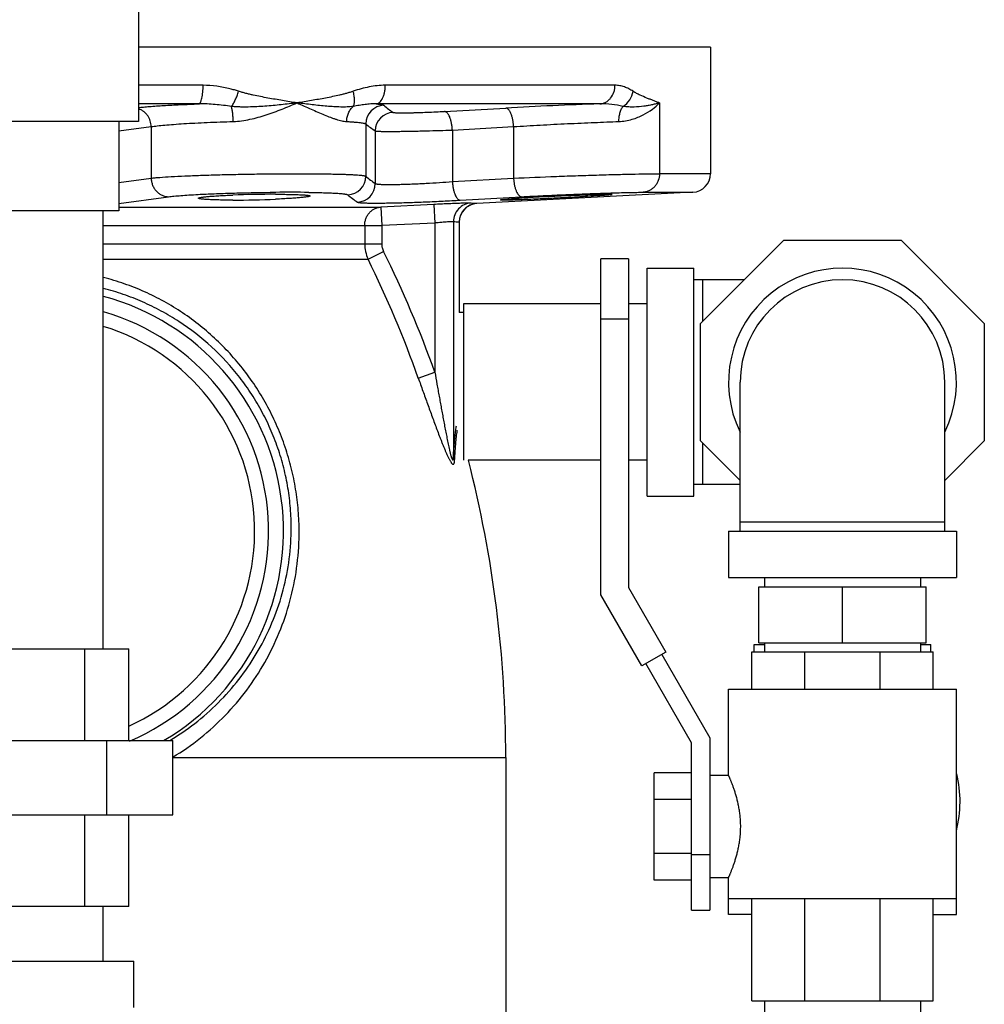
# Model space of a CAD drawing. Units: inches. Extents: x -16.1 to 72.6, y -19.2 to 46.7.
# Drawn here: x 40.6 to 47.1, y 5.5 to 12.2 of the extents above; entities that cross this region are included whole.
import ezdxf

# ---------------------------------------------------------------- set-up
doc = ezdxf.new("R2010")
doc.units = ezdxf.units.IN
doc.header["$LTSCALE"] = 1.87
doc.header["$MEASUREMENT"] = 0
doc.layers.get('0').update_dxf_attribs({"linetype": 'CONTINUOUS'})

msp = doc.modelspace()

# ---------------------------------------------------------------- linework, layer by layer
for p, q in [((41.4058, 12.759), (41.4058, 11.469)), ((45.2482, 11.969), (41.4058, 11.969)), ((45.2483, 11.969), (45.2483, 11.1189)), ((41.8397, 11.7126), (41.4058, 11.7126)), ((44.607, 11.7126), (43.0636, 11.7126)), ((41.8109, 11.5878), (41.4058, 11.5878)), ((44.5054, 11.5878), (43.0026, 11.5878)), ((44.9057, 11.594), (44.9057, 11.1189)), ((43.4612, 11.537), (43.8727, 11.5596)), ((41.4058, 11.469), (40.0908, 11.469)), ((41.2733, 11.469), (41.2733, 10.869)), ((42.9323, 11.4532), (42.9323, 11.1023)), ((41.2733, 11.406), (41.4904, 11.4348)), ((41.4904, 11.4348), (41.4904, 11.0888)), ((42.9962, 11.4058), (42.9962, 11.0528)), ((43.5142, 11.4121), (43.9258, 11.4348)), ((43.5142, 11.4121), (43.5142, 11.0658)), ((43.9258, 11.4348), (43.9258, 11.0888)), ((45.2483, 11.1189), (44.9057, 11.1189)), ((41.2733, 11.0595), (41.4904, 11.0888)), ((43.5142, 11.0658), (43.9258, 11.0888)), ((42.5488, 10.9933), (42.5597, 10.9932)), ((45.1298, 10.994), (43.6791, 10.918)), ((44.7963, 10.994), (45.1298, 10.994)), ((41.2733, 10.9191), (41.6074, 10.964)), ((42.3286, 10.9476), (42.3267, 10.9476)), ((43.3902, 10.9124), (43.0336, 10.8951)), ((43.3902, 10.9124), (43.3963, 10.7876)), ((43.5675, 10.941), (43.9792, 10.964)), ((43.6791, 10.918), (43.6787, 10.918)), ((43.9792, 10.9564), (43.9844, 10.9568)), ((41.2733, 10.869), (40.2233, 10.869)), ((41.1683, 7.929), (41.1683, 10.869)), ((41.2733, 10.8951), (43.0336, 10.8951)), ((43.0336, 10.8951), (43.0396, 10.7702)), ((43.3963, 10.7876), (43.0396, 10.7702)), ((43.3963, 10.7876), (43.3963, 9.7855)), ((43.5211, 10.7963), (43.5211, 9.2203)), ((43.5606, 10.7932), (43.5604, 10.7932)), ((43.5604, 10.7932), (43.5604, 10.1877)), ((43.5606, 10.7932), (43.5606, 10.1877)), ((41.1683, 10.7702), (43.0396, 10.7702)), ((42.925, 10.7702), (42.925, 10.6488)), ((43.0396, 10.7702), (43.0396, 10.6488)), ((41.1683, 10.6488), (43.0396, 10.6488)), ((45.1827, 10.1138), (45.741, 10.6721)), ((45.741, 10.6721), (46.5306, 10.6721)), ((46.5306, 10.6721), (47.0889, 10.1138)), ((42.9476, 10.545), (43.0519, 10.5969)), ((41.1683, 10.545), (42.9476, 10.545)), ((44.6978, 10.5476), (44.5128, 10.5476)), ((44.5128, 8.2896), (44.5128, 10.5476)), ((44.6978, 10.5476), (44.6978, 8.3391)), ((44.8233, 10.4846), (45.1358, 10.4846)), ((44.8233, 8.9534), (44.8233, 10.4846)), ((45.1358, 8.9534), (45.1358, 10.4846)), ((45.4754, 10.4065), (45.1358, 10.4065)), ((45.1983, 10.1294), (45.1983, 10.4065)), ((43.5883, 10.1877), (43.5606, 10.1877)), ((44.5128, 10.244), (43.5883, 10.244)), ((43.5883, 10.244), (43.5883, 9.194)), ((44.8233, 10.244), (44.6978, 10.244)), ((44.6978, 10.1414), (44.5128, 10.1414)), ((45.1827, 9.3242), (45.1827, 10.1138)), ((47.0889, 10.1138), (47.0889, 9.3242)), ((43.2854, 9.746), (43.3963, 9.7855)), ((45.4483, 8.719), (45.4483, 9.719)), ((46.8233, 8.719), (46.8233, 9.719)), ((45.4483, 9.0586), (45.1827, 9.3242)), ((47.0889, 9.3242), (46.8233, 9.0586)), ((45.1983, 9.0315), (45.1983, 9.3086)), ((44.5128, 9.194), (43.6212, 9.194)), ((44.8233, 9.194), (44.6978, 9.194)), ((45.4483, 9.0315), (45.1358, 9.0315)), ((44.8233, 8.9534), (45.1358, 8.9534)), ((45.4483, 8.7815), (46.8233, 8.7815)), ((45.3702, 8.719), (46.9014, 8.719)), ((45.3702, 8.719), (45.3702, 8.4065)), ((46.9014, 8.719), (46.9014, 8.4065)), ((45.3702, 8.4065), (46.9014, 8.4065)), ((45.6108, 8.4065), (45.6108, 8.344)), ((46.6608, 8.4065), (46.6608, 8.344)), ((44.6978, 8.3391), (44.9478, 7.9061)), ((45.5733, 8.344), (46.6983, 8.344)), ((45.5733, 7.969), (45.5733, 8.344)), ((46.1358, 7.969), (46.1358, 8.344)), ((46.6983, 7.969), (46.6983, 8.344)), ((44.7876, 7.8136), (44.5128, 8.2896)), ((45.542, 7.9567), (45.6108, 7.9567)), ((45.542, 7.907), (45.542, 7.9567)), ((45.5733, 7.969), (46.6983, 7.969)), ((45.6108, 7.969), (45.6108, 7.907)), ((46.6608, 7.969), (46.6608, 7.907)), ((46.6608, 7.9567), (46.7295, 7.9567)), ((46.7295, 7.907), (46.7295, 7.9567)), ((40.1571, 7.929), (41.3395, 7.929)), ((41.0439, 7.313), (41.0439, 7.929)), ((41.3395, 7.313), (41.3395, 7.929)), ((44.9478, 7.9061), (44.7876, 7.8136)), ((44.9218, 7.8911), (45.2452, 7.3311)), ((45.5264, 7.907), (46.7452, 7.907)), ((45.5264, 7.657), (45.5264, 7.907)), ((45.8834, 7.657), (45.8834, 7.907)), ((46.3882, 7.657), (46.3882, 7.907)), ((46.7452, 7.657), (46.7452, 7.907)), ((45.1202, 7.2976), (44.8136, 7.8286)), ((45.3702, 7.657), (46.9014, 7.657)), ((45.3702, 7.0789), (45.3702, 7.657)), ((46.9014, 6.2507), (46.9014, 7.657)), ((39.8615, 7.313), (41.6351, 7.313)), ((41.1917, 6.813), (41.1917, 7.313)), ((41.6351, 6.813), (41.6351, 7.313)), ((45.1202, 6.1726), (45.1202, 7.2976)), ((45.2452, 7.3311), (45.2452, 6.1726)), ((41.6333, 7.1992), (43.8733, 7.1992)), ((43.8733, 7.1992), (43.8733, 5.1984)), ((45.1202, 7.096), (44.8702, 7.096)), ((44.8702, 6.3743), (44.8702, 7.096)), ((45.2452, 7.0789), (45.3702, 7.0789)), ((45.1202, 6.9155), (44.8702, 6.9155)), ((39.8615, 6.813), (41.6351, 6.813)), ((41.0439, 6.197), (41.0439, 6.813)), ((41.3395, 6.197), (41.3395, 6.813)), ((45.1202, 6.5547), (44.8702, 6.5547)), ((45.1202, 6.5476), (45.2452, 6.5476)), ((45.1202, 6.3743), (44.8702, 6.3743)), ((45.2452, 6.3914), (45.3702, 6.3914)), ((45.3702, 6.2507), (45.3702, 6.3914)), ((45.3702, 6.2507), (46.9014, 6.2507)), ((45.3702, 6.1442), (45.3702, 6.2507)), ((45.5264, 5.5632), (45.5264, 6.2507)), ((45.8834, 5.5632), (45.8834, 6.2507)), ((46.3882, 5.5632), (46.3882, 6.2507)), ((46.7452, 5.5632), (46.7452, 6.2507)), ((46.9014, 6.1442), (46.9014, 6.2507)), ((41.3395, 6.197), (40.1571, 6.197)), ((41.1683, 5.831), (41.1683, 6.197)), ((41.1683, 5.831), (41.1683, 6.197)), ((45.1202, 6.1726), (45.2452, 6.1726)), ((45.5264, 6.1442), (45.3702, 6.1442)), ((46.7452, 6.1442), (46.9014, 6.1442)), ((40.1233, 5.831), (41.3733, 5.831)), ((41.3733, 5.5185), (41.3733, 5.831)), ((45.5264, 5.5632), (46.7452, 5.5632)), ((45.6108, 5.5632), (45.6108, 3.9322)), ((46.6608, 5.5632), (46.6608, 3.9322))]:
    msp.add_line(p, q)
for centre, radius, start, end in [((43.0575, 11.4529), 0.1252, 91.81221, 179.86345), ((45.6424, -21.0806), 32.6882, 91.99333, 93.1035), ((43.1214, 11.4056), 0.1252, 92.30445, 179.89977), ((45.1233, 11.1189), 0.125, 273, 360), ((42.8071, 11.1026), 0.1252, 271.68899, 359.85637), ((42.8711, 11.053), 0.1252, 272.19353, 359.89018), ((42.3313, 2.9663), 8.0143, 90.03163, 92.09561), ((42.434, -3.1491), 14.1431, 90.43159, 90.5811), ((42.4207, -0.2981), 11.2921, 89.35026, 90.47294), ((42.0317, 17.8693), 6.928, 270.0671, 272.4405), ((43.6856, 10.7932), 0.125, 92.99999, 180), ((43.6855, 10.7927), 0.1254, 94.44295, 113.47969), ((43.6851, 10.7959), 0.1223, 93.00162, 94.4096), ((43.6852, 10.7934), 0.1247, 155.11087, 164.81411), ((43.6856, 10.7931), 0.1252, 143.65419, 155.07666), ((43.6854, 10.7933), 0.1249, 134.30352, 143.66621), ((43.6856, 10.793), 0.1252, 121.91262, 134.27769), ((43.6849, 10.7941), 0.124, 113.51075, 121.91603), ((43.6865, 10.793), 0.1261, 164.80019, 179.93283), ((43.1751, 10.6488), 0.25, 179.9982, 204.52516), ((36.4696, 7.324), 7.351, 19.56286, 26.43754), ((36.415, 7.3123), 7.2886, 19.50507, 26.32841), ((46.1358, 9.719), 0.7656, 334.03912, 205.96088), ((46.1358, 9.719), 0.6875, 0, 180), ((40.7483, 8.719), 1.6312, 300.41458, 75.01768), ((40.7483, 8.719), 1.5312, 292.92463, 74.04506), ((40.7483, 8.719), 1.4375, 294.29202, 72.99732), ((35.8151, 7.1992), 8.0582, 0, 14.33475), ((40.7522, 8.759), 1.6844, 300.79819, 301.38696), ((46.1369, 6.9015), 0.7911, 166.28973, 167.01545), ((46.1347, 6.9015), 0.7911, 345.73985, 13.71027)]:
    msp.add_arc(centre, radius, start, end)
for points, knots in [([(41.8109, 11.5878), (41.8131, 11.5882), (41.8163, 11.5906), (41.8196, 11.5948), (41.8223, 11.5993), (41.8248, 11.6048), (41.8281, 11.6139), (41.8318, 11.6274), (41.8352, 11.6459), (41.8377, 11.6668), (41.8393, 11.6893), (41.8397, 11.7048), (41.8397, 11.7126)], [0, 0, 0, 0, 0.050458, 0.083581, 0.122913, 0.168721, 0.220917, 0.343326, 0.487219, 0.648301, 0.821476, 1, 1, 1, 1]), ([(42.078, 11.6721), (42.0685, 11.6752), (42.0492, 11.6811), (42.0151, 11.6903), (41.9757, 11.6992), (41.9158, 11.7092), (41.8701, 11.7126), (41.8397, 11.7126)], [0, 0, 0, 0, 0.124444, 0.24904, 0.436215, 0.623774, 1, 1, 1, 1]), ([(43.0636, 11.7126), (43.0273, 11.7126), (42.9724, 11.7065), (42.901, 11.6894), (42.8655, 11.6783), (42.8479, 11.6721)], [0, 0, 0, 0, 0.494218, 0.745697, 1, 1, 1, 1]), ([(43.0026, 11.5878), (43.0047, 11.588), (43.0088, 11.5888), (43.0171, 11.592), (43.0271, 11.5991), (43.0376, 11.6113), (43.0466, 11.627), (43.054, 11.6456), (43.0595, 11.6666), (43.0628, 11.6892), (43.0636, 11.7048), (43.0636, 11.7126)], [0, 0, 0, 0, 0.041363, 0.08439, 0.177917, 0.284718, 0.40595, 0.540854, 0.687207, 0.841828, 1, 1, 1, 1]), ([(44.5054, 11.5878), (44.5122, 11.5882), (44.5258, 11.5906), (44.5452, 11.5985), (44.5628, 11.6106), (44.5836, 11.6317), (44.5983, 11.659), (44.6057, 11.689), (44.607, 11.7047), (44.607, 11.7126)], [0, 0, 0, 0, 0.115278, 0.232766, 0.352998, 0.476595, 0.733242, 0.866245, 1, 1, 1, 1]), ([(44.7284, 11.6721), (44.7238, 11.6752), (44.7144, 11.681), (44.6999, 11.6889), (44.6851, 11.6959), (44.6651, 11.7037), (44.6391, 11.7106), (44.6177, 11.7126), (44.607, 11.7126)], [0, 0, 0, 0, 0.128631, 0.25571, 0.381421, 0.50595, 0.75273, 1, 1, 1, 1]), ([(42.0298, 11.5706), (42.032, 11.5734), (42.0366, 11.5797), (42.0457, 11.5939), (42.0566, 11.6147), (42.0683, 11.6423), (42.075, 11.662), (42.0781, 11.6721)], [0, 0, 0, 0, 0.096356, 0.204325, 0.448488, 0.71911, 1, 1, 1, 1]), ([(42.4704, 11.594), (42.4542, 11.5968), (42.4217, 11.602), (42.3728, 11.6099), (42.3238, 11.6182), (42.2746, 11.6269), (42.2253, 11.6362), (42.1843, 11.6446), (42.1514, 11.652), (42.1268, 11.658), (42.1023, 11.6647), (42.0861, 11.6695), (42.078, 11.6721)], [0, 0, 0, 0, 0.123072, 0.246701, 0.37089, 0.49563, 0.620908, 0.746719, 0.809826, 0.873071, 0.936461, 1, 1, 1, 1]), ([(42.8479, 11.6721), (42.8404, 11.6695), (42.8253, 11.6647), (42.8025, 11.658), (42.7794, 11.652), (42.7484, 11.6446), (42.7094, 11.6361), (42.6622, 11.6268), (42.6147, 11.6181), (42.5668, 11.6099), (42.5187, 11.602), (42.4865, 11.5968), (42.4704, 11.594)], [0, 0, 0, 0, 0.061579, 0.123209, 0.18492, 0.246743, 0.370788, 0.495412, 0.620641, 0.74648, 0.872929, 1, 1, 1, 1]), ([(42.8486, 11.5707), (42.85, 11.5735), (42.8525, 11.5797), (42.8551, 11.59), (42.8566, 11.6016), (42.8571, 11.6192), (42.8549, 11.6431), (42.8507, 11.6623), (42.8479, 11.6722)], [0, 0, 0, 0, 0.091434, 0.193857, 0.307028, 0.430305, 0.70303, 1, 1, 1, 1]), ([(44.6609, 11.5706), (44.6787, 11.5814), (44.7096, 11.6114), (44.7254, 11.6515), (44.7285, 11.6721)], [0, 0, 0, 0, 0.500392, 1, 1, 1, 1]), ([(44.9057, 11.594), (44.899, 11.5968), (44.8852, 11.6021), (44.8642, 11.61), (44.8427, 11.6183), (44.8129, 11.6301), (44.7865, 11.6412), (44.7637, 11.6521), (44.7519, 11.6581), (44.7401, 11.6648), (44.7323, 11.6696), (44.7284, 11.6721)], [0, 0, 0, 0, 0.112828, 0.228214, 0.346779, 0.468729, 0.723878, 0.790441, 0.858427, 0.928186, 1, 1, 1, 1]), ([(41.4025, 11.5631), (41.4143, 11.5644), (41.4396, 11.5669), (41.4967, 11.5717), (41.5792, 11.5773), (41.69, 11.583), (41.7691, 11.5862), (41.8109, 11.5878)], [0, 0, 0, 0, 0.087041, 0.186442, 0.419556, 0.693239, 1, 1, 1, 1]), ([(42.0298, 11.5706), (41.9935, 11.576), (41.939, 11.5827), (41.8659, 11.5875), (41.8292, 11.5881), (41.8109, 11.5878)], [0, 0, 0, 0, 0.500018, 0.750092, 1, 1, 1, 1]), ([(42.4704, 11.594), (42.4528, 11.592), (42.4174, 11.5879), (42.364, 11.5819), (42.3097, 11.5764), (42.2547, 11.5717), (42.1991, 11.5682), (42.1524, 11.5666), (42.1148, 11.5663), (42.0864, 11.5668), (42.0581, 11.5681), (42.0392, 11.5697), (42.0298, 11.5707)], [0, 0, 0, 0, 0.119934, 0.241713, 0.365144, 0.490036, 0.616192, 0.743408, 0.807348, 0.871464, 0.935703, 1, 1, 1, 1]), ([(42.042, 11.4692), (42.0607, 11.4697), (42.0984, 11.4732), (42.1543, 11.4834), (42.2095, 11.4973), (42.2817, 11.5193), (42.3689, 11.5513), (42.437, 11.5797), (42.4704, 11.594)], [0, 0, 0, 0, 0.125688, 0.252481, 0.379635, 0.506505, 0.757059, 1, 1, 1, 1]), ([(42.8486, 11.5707), (42.835, 11.5686), (42.814, 11.5669), (42.7857, 11.5663), (42.7559, 11.5666), (42.7176, 11.5683), (42.6705, 11.5718), (42.6221, 11.5765), (42.5725, 11.582), (42.5218, 11.588), (42.4876, 11.5921), (42.4704, 11.594)], [0, 0, 0, 0, 0.108849, 0.165643, 0.223872, 0.344036, 0.468504, 0.596725, 0.728282, 0.862817, 1, 1, 1, 1]), ([(42.4704, 11.594), (42.5021, 11.5804), (42.5487, 11.5597), (42.6097, 11.5329), (42.6528, 11.5144), (42.6876, 11.5004), (42.7144, 11.4905), (42.7336, 11.484), (42.7522, 11.4784), (42.7701, 11.4739), (42.7874, 11.4706), (42.7987, 11.4694), (42.8042, 11.4692)], [0, 0, 0, 0, 0.289879, 0.42743, 0.558829, 0.683053, 0.742091, 0.798862, 0.853176, 0.90489, 0.953861, 1, 1, 1, 1]), ([(43.0026, 11.5878), (42.9902, 11.5881), (42.965, 11.5874), (42.9269, 11.5838), (42.888, 11.5781), (42.8618, 11.5733), (42.8486, 11.5706)], [0, 0, 0, 0, 0.239766, 0.485847, 0.739081, 1, 1, 1, 1]), ([(43.0026, 11.5878), (43.0092, 11.5871), (43.0185, 11.5861), (43.0301, 11.5845), (43.037, 11.5833), (43.0429, 11.5821), (43.0475, 11.5808), (43.051, 11.5796), (43.0529, 11.5786), (43.0536, 11.578)], [0, 0, 0, 0, 0.379808, 0.537342, 0.673036, 0.786818, 0.87885, 0.949553, 1, 1, 1, 1]), ([(43.0536, 11.578), (43.0639, 11.5695), (43.0844, 11.5532), (43.1057, 11.5378), (43.1164, 11.5307)], [0, 0, 0, 0, 0.509369, 1, 1, 1, 1]), ([(44.6609, 11.5706), (44.6359, 11.5761), (44.5844, 11.5851), (44.5321, 11.5883), (44.5054, 11.5878)], [0, 0, 0, 0, 0.489093, 1, 1, 1, 1]), ([(44.6337, 11.4692), (44.6635, 11.4702), (44.7072, 11.478), (44.7609, 11.4969), (44.8073, 11.5183), (44.8569, 11.5492), (44.8911, 11.5789), (44.9057, 11.594)], [0, 0, 0, 0, 0.293151, 0.429077, 0.557842, 0.793678, 1, 1, 1, 1]), ([(44.9057, 11.594), (44.8982, 11.5919), (44.8824, 11.5877), (44.8575, 11.5817), (44.8304, 11.5762), (44.7899, 11.5699), (44.7522, 11.5666), (44.7182, 11.5663), (44.6996, 11.5668), (44.6804, 11.5681), (44.6675, 11.5697), (44.6609, 11.5707)], [0, 0, 0, 0, 0.094979, 0.198388, 0.310007, 0.429838, 0.694954, 0.767041, 0.841793, 0.919402, 1, 1, 1, 1]), ([(41.4904, 11.4348), (41.4903, 11.4414), (41.4891, 11.4547), (41.4843, 11.474), (41.4768, 11.4924), (41.4667, 11.5093), (41.4543, 11.5244), (41.4399, 11.5371), (41.4238, 11.5473), (41.4122, 11.5523), (41.4063, 11.5542)], [0, 0, 0, 0, 0.127608, 0.255649, 0.383069, 0.509325, 0.634183, 0.757534, 0.879417, 1, 1, 1, 1]), ([(42.042, 11.4692), (42.0417, 11.4789), (42.0409, 11.498), (42.0384, 11.5252), (42.0353, 11.5462), (42.0323, 11.561), (42.0306, 11.5676), (42.0298, 11.5707)], [0, 0, 0, 0, 0.286493, 0.558154, 0.800145, 0.906116, 1, 1, 1, 1]), ([(42.8041, 11.4692), (42.8043, 11.479), (42.8065, 11.4985), (42.8153, 11.5263), (42.8292, 11.5509), (42.8417, 11.5647), (42.8486, 11.5706)], [0, 0, 0, 0, 0.259046, 0.514513, 0.762348, 1, 1, 1, 1]), ([(43.1164, 11.5307), (43.1165, 11.5306), (43.1169, 11.5304), (43.118, 11.53), (43.1199, 11.5296), (43.1229, 11.5292), (43.1267, 11.5289), (43.1314, 11.5286), (43.137, 11.5283), (43.1433, 11.5281), (43.1533, 11.5278), (43.1677, 11.5276), (43.187, 11.5276), (43.2089, 11.5278), (43.2331, 11.5282), (43.2591, 11.5288), (43.2964, 11.5298), (43.3449, 11.5315), (43.4032, 11.534), (43.4421, 11.5359), (43.4612, 11.537)], [0, 0, 0, 0, 0.001605, 0.003792, 0.009997, 0.018684, 0.029853, 0.043477, 0.059516, 0.077919, 0.098624, 0.146643, 0.202904, 0.266608, 0.336843, 0.412597, 0.492773, 0.661715, 0.834037, 1, 1, 1, 1]), ([(43.5142, 11.4121), (43.5138, 11.4202), (43.5125, 11.4361), (43.5088, 11.4591), (43.5036, 11.4804), (43.497, 11.4992), (43.4904, 11.5127), (43.4844, 11.5216), (43.48, 11.5269), (43.4755, 11.5312), (43.4708, 11.5343), (43.466, 11.5364), (43.4628, 11.5369), (43.4612, 11.537)], [0, 0, 0, 0, 0.16861, 0.333053, 0.487217, 0.626682, 0.748005, 0.801286, 0.849507, 0.892828, 0.931745, 0.96707, 1, 1, 1, 1]), ([(43.9258, 11.4348), (43.9254, 11.4428), (43.9241, 11.4587), (43.9204, 11.4818), (43.9152, 11.5031), (43.9086, 11.5219), (43.9019, 11.5354), (43.896, 11.5443), (43.8915, 11.5496), (43.887, 11.5539), (43.8823, 11.557), (43.8775, 11.559), (43.8742, 11.5596), (43.8727, 11.5596)], [0, 0, 0, 0, 0.168676, 0.33318, 0.487384, 0.626859, 0.748158, 0.801415, 0.849606, 0.892893, 0.931777, 0.967079, 1, 1, 1, 1]), ([(44.6337, 11.4692), (44.6335, 11.4789), (44.6344, 11.4982), (44.6394, 11.5257), (44.6479, 11.5502), (44.6562, 11.5645), (44.6609, 11.5707)], [0, 0, 0, 0, 0.274892, 0.538959, 0.782815, 1, 1, 1, 1]), ([(41.4904, 11.4348), (41.5039, 11.4369), (41.5343, 11.4408), (41.5846, 11.4459), (41.6441, 11.4507), (41.7118, 11.4552), (41.7867, 11.4594), (41.8975, 11.4645), (41.9833, 11.4675), (42.042, 11.4692)], [0, 0, 0, 0, 0.074131, 0.166116, 0.274555, 0.397878, 0.534219, 0.68153, 1, 1, 1, 1]), ([(42.8042, 11.4692), (42.8132, 11.4687), (42.8303, 11.4678), (42.8544, 11.4661), (42.8754, 11.4644), (42.8933, 11.4625), (42.9078, 11.4605), (42.9179, 11.4586), (42.9242, 11.4569), (42.9277, 11.4558), (42.9304, 11.4546), (42.9318, 11.4537), (42.9323, 11.4532)], [0, 0, 0, 0, 0.209301, 0.395757, 0.558448, 0.696724, 0.810073, 0.898178, 0.932757, 0.961103, 0.983386, 1, 1, 1, 1]), ([(42.9323, 11.4532), (42.9428, 11.4447), (42.9637, 11.4284), (42.9853, 11.413), (42.9962, 11.4058)], [0, 0, 0, 0, 0.508812, 1, 1, 1, 1]), ([(43.9258, 11.4348), (43.9852, 11.4386), (44.1061, 11.4458), (44.2872, 11.4551), (44.4638, 11.4629), (44.5788, 11.4673), (44.6337, 11.4692)], [0, 0, 0, 0, 0.251774, 0.512831, 0.767389, 1, 1, 1, 1]), ([(42.9962, 11.4058), (42.9965, 11.4057), (42.9971, 11.4055), (42.9987, 11.4052), (43.0017, 11.4048), (43.0061, 11.4044), (43.0119, 11.4041), (43.019, 11.4037), (43.0273, 11.4035), (43.0368, 11.4032), (43.0519, 11.403), (43.0735, 11.4028), (43.1025, 11.4028), (43.1354, 11.403), (43.1716, 11.4034), (43.2106, 11.404), (43.2519, 11.4047), (43.295, 11.4056), (43.3539, 11.4071), (43.4271, 11.4091), (43.4856, 11.4111), (43.5142, 11.4121)], [0, 0, 0, 0, 0.001531, 0.003677, 0.009847, 0.018531, 0.029711, 0.043354, 0.059414, 0.077837, 0.098557, 0.146597, 0.202858, 0.266544, 0.336751, 0.412475, 0.492627, 0.576056, 0.661568, 0.833955, 1, 1, 1, 1]), ([(41.4904, 11.0888), (41.4993, 11.0898), (41.5186, 11.0917), (41.5632, 11.0955), (41.6295, 11.0997), (41.7204, 11.1043), (41.8244, 11.1083), (41.9386, 11.1118), (42.0597, 11.1147), (42.1844, 11.1168), (42.309, 11.1183), (42.4301, 11.1189), (42.5272, 11.1188), (42.6005, 11.1183), (42.6514, 11.1178), (42.6988, 11.117), (42.7427, 11.1161), (42.7825, 11.115), (42.8181, 11.1137), (42.8492, 11.1122), (42.8756, 11.1106), (42.8945, 11.1091), (42.9071, 11.1077), (42.9147, 11.1067), (42.921, 11.1057), (42.926, 11.1047), (42.9293, 11.1037), (42.9313, 11.1029), (42.932, 11.1025), (42.9323, 11.1023)], [0, 0, 0, 0, 0.018509, 0.04029, 0.092997, 0.156625, 0.229412, 0.309303, 0.394039, 0.481222, 0.568386, 0.653059, 0.732838, 0.77018, 0.805464, 0.838441, 0.868882, 0.896563, 0.921298, 0.942911, 0.961249, 0.976198, 0.982368, 0.987654, 0.992056, 0.995571, 0.998209, 0.999207, 1, 1, 1, 1]), ([(43.9258, 11.0888), (44.0215, 11.0933), (44.166, 11.0992), (44.3574, 11.1061), (44.4963, 11.1105), (44.6243, 11.114), (44.7364, 11.1167), (44.818, 11.1181), (44.8722, 11.1187), (44.8953, 11.1189), (44.9057, 11.1189)], [0, 0, 0, 0, 0.293092, 0.442443, 0.586012, 0.718295, 0.834216, 0.929332, 0.967914, 1, 1, 1, 1]), ([(44.9057, 11.1189), (44.9057, 11.1032), (44.9016, 11.0794), (44.8882, 11.0512), (44.8746, 11.0324), (44.8581, 11.0167), (44.839, 11.0047), (44.8182, 10.9968), (44.8036, 10.9944), (44.7963, 10.994)], [0, 0, 0, 0, 0.257854, 0.385763, 0.511883, 0.636145, 0.758745, 0.88004, 1, 1, 1, 1]), ([(41.4904, 11.0888), (41.4906, 11.0807), (41.4924, 11.0645), (41.4994, 11.0411), (41.5104, 11.0195), (41.525, 11.0005), (41.5427, 10.9849), (41.5629, 10.9731), (41.5847, 10.9658), (41.5999, 10.9641), (41.6074, 10.964)], [0, 0, 0, 0, 0.128868, 0.257971, 0.385942, 0.512275, 0.636752, 0.75943, 0.880552, 1, 1, 1, 1]), ([(42.9323, 11.1023), (42.9428, 11.0935), (42.9638, 11.0765), (42.9854, 11.0603), (42.9962, 11.0528)], [0, 0, 0, 0, 0.508272, 1, 1, 1, 1]), ([(42.9962, 11.0528), (42.9965, 11.0526), (42.9971, 11.0522), (42.9987, 11.0514), (43.0016, 11.0506), (43.0061, 11.0497), (43.0119, 11.049), (43.019, 11.0483), (43.0273, 11.0477), (43.0369, 11.0472), (43.0519, 11.0467), (43.0736, 11.0463), (43.1026, 11.0463), (43.1355, 11.0467), (43.1717, 11.0475), (43.2108, 11.0488), (43.2521, 11.0504), (43.2951, 11.0523), (43.354, 11.0553), (43.4272, 11.0597), (43.4856, 11.0637), (43.5142, 11.0658)], [0, 0, 0, 0, 0.001777, 0.004092, 0.010473, 0.019275, 0.030528, 0.044215, 0.060297, 0.078726, 0.099449, 0.147468, 0.203692, 0.267321, 0.337456, 0.413084, 0.493131, 0.57645, 0.661854, 0.834043, 1, 1, 1, 1]), ([(43.5142, 11.0658), (43.5146, 11.0578), (43.516, 11.0418), (43.5197, 11.0188), (43.5249, 10.9974), (43.5316, 10.9786), (43.5383, 10.9651), (43.5442, 10.9563), (43.5486, 10.9509), (43.5532, 10.9467), (43.5579, 10.9435), (43.5627, 10.9416), (43.566, 10.941), (43.5675, 10.941)], [0, 0, 0, 0, 0.16877, 0.333358, 0.487618, 0.627107, 0.748373, 0.801595, 0.849744, 0.892983, 0.931822, 0.967089, 1, 1, 1, 1]), ([(43.9258, 11.0888), (43.9262, 11.0807), (43.9276, 11.0648), (43.9313, 11.0417), (43.9366, 11.0204), (43.9432, 11.0016), (43.9499, 10.9881), (43.9558, 10.9792), (43.9603, 10.9739), (43.9649, 10.9696), (43.9696, 10.9665), (43.9744, 10.9645), (43.9776, 10.964), (43.9792, 10.964)], [0, 0, 0, 0, 0.168819, 0.333451, 0.48774, 0.627236, 0.748484, 0.801689, 0.849815, 0.89303, 0.931845, 0.967094, 1, 1, 1, 1]), ([(41.6074, 10.964), (41.6195, 10.9656), (41.6467, 10.9686), (41.692, 10.9726), (41.7458, 10.9763), (41.7844, 10.9785), (41.805, 10.9796)], [0, 0, 0, 0, 0.184068, 0.414864, 0.688373, 1, 1, 1, 1]), ([(41.805, 10.9796), (41.8414, 10.9815), (41.9182, 10.9848), (42.0373, 10.9887), (42.1627, 10.9917), (42.2479, 10.9929), (42.2906, 10.9933)], [0, 0, 0, 0, 0.225456, 0.474332, 0.736179, 1, 1, 1, 1]), ([(42.3269, 10.9806), (42.3433, 10.9806), (42.3748, 10.9805), (42.4196, 10.9799), (42.4592, 10.979), (42.4887, 10.9779), (42.5091, 10.9768), (42.5218, 10.976), (42.5326, 10.9751), (42.5405, 10.9742), (42.5458, 10.9735), (42.5491, 10.9729), (42.5519, 10.9724), (42.5541, 10.9718), (42.556, 10.9712), (42.5574, 10.9706), (42.5583, 10.9698), (42.5583, 10.9693)], [0, 0, 0, 0, 0.211674, 0.405769, 0.577534, 0.723442, 0.785734, 0.840484, 0.887377, 0.92617, 0.942488, 0.956736, 0.968905, 0.978997, 0.987028, 0.993063, 1, 1, 1, 1]), ([(42.5597, 10.9932), (42.5772, 10.9929), (42.6107, 10.9924), (42.658, 10.9911), (42.6998, 10.9896), (42.7307, 10.988), (42.7523, 10.9866), (42.766, 10.9855), (42.7779, 10.9843), (42.788, 10.9831), (42.7964, 10.9819), (42.8029, 10.9805), (42.8071, 10.9793), (42.8096, 10.9783), (42.8105, 10.9777), (42.8108, 10.9774)], [0, 0, 0, 0, 0.20893, 0.397584, 0.563673, 0.70528, 0.766349, 0.820702, 0.868195, 0.90869, 0.942082, 0.968351, 0.987557, 0.994585, 1, 1, 1, 1]), ([(42.8108, 10.9774), (42.8215, 10.9686), (42.8428, 10.9516), (42.8648, 10.9355), (42.8759, 10.9279)], [0, 0, 0, 0, 0.50765, 1, 1, 1, 1]), ([(43.9792, 10.964), (44.0278, 10.9667), (44.1267, 10.9718), (44.275, 10.9786), (44.4199, 10.9844), (44.5144, 10.9877), (44.5597, 10.9891)], [0, 0, 0, 0, 0.251189, 0.511682, 0.76624, 1, 1, 1, 1]), ([(43.9844, 10.9568), (44.0089, 10.9584), (44.0606, 10.9615), (44.1407, 10.9658), (44.2246, 10.9699), (44.308, 10.9735), (44.3863, 10.9764), (44.4557, 10.9787), (44.5061, 10.98), (44.5392, 10.9805), (44.5531, 10.9806), (44.5593, 10.9806)], [0, 0, 0, 0, 0.127919, 0.269872, 0.418473, 0.56598, 0.704698, 0.827359, 0.927557, 0.967541, 1, 1, 1, 1]), ([(44.5593, 10.9806), (44.5615, 10.9806), (44.5656, 10.9806), (44.5714, 10.9805), (44.5763, 10.9804), (44.5803, 10.9803), (44.5835, 10.9801), (44.5857, 10.9799), (44.5871, 10.9796), (44.5877, 10.9794), (44.5878, 10.9793), (44.5878, 10.9792)], [0, 0, 0, 0, 0.230138, 0.430991, 0.60207, 0.742893, 0.853005, 0.932036, 0.980145, 0.993079, 1, 1, 1, 1]), ([(44.5878, 10.9792), (44.5878, 10.9792), (44.5877, 10.979), (44.5873, 10.9788), (44.5868, 10.9786), (44.5856, 10.9783), (44.5835, 10.978), (44.5804, 10.9775), (44.5763, 10.977), (44.5714, 10.9765), (44.5657, 10.9759), (44.5616, 10.9755), (44.5593, 10.9753)], [0, 0, 0, 0, 0.007172, 0.020488, 0.041096, 0.069264, 0.148596, 0.258663, 0.399194, 0.569842, 0.770237, 1, 1, 1, 1]), ([(44.5597, 10.9891), (44.5845, 10.9898), (44.6312, 10.9912), (44.6959, 10.9928), (44.7499, 10.9937), (44.7822, 10.994), (44.7963, 10.994)], [0, 0, 0, 0, 0.31541, 0.591158, 0.821069, 1, 1, 1, 1]), ([(41.8084, 10.9543), (41.8084, 10.9549), (41.8093, 10.9557), (41.8107, 10.9565), (41.8125, 10.9572), (41.8148, 10.9579), (41.8175, 10.9586), (41.8208, 10.9593), (41.8261, 10.9603), (41.8339, 10.9615), (41.8494, 10.9636), (41.8732, 10.966), (41.9067, 10.9686), (41.9461, 10.971), (41.9906, 10.9733), (42.0219, 10.9746), (42.0382, 10.9752)], [0, 0, 0, 0, 0.007406, 0.01362, 0.0218, 0.032018, 0.044295, 0.058631, 0.075021, 0.113913, 0.160844, 0.277821, 0.423558, 0.594999, 0.788525, 1, 1, 1, 1]), ([(42.0398, 10.9413), (42.0234, 10.9413), (41.9919, 10.9414), (41.9471, 10.9421), (41.9074, 10.9432), (41.8737, 10.9447), (41.8497, 10.9463), (41.8341, 10.9478), (41.8262, 10.9488), (41.8209, 10.9497), (41.8176, 10.9503), (41.8148, 10.9509), (41.8126, 10.9515), (41.8107, 10.9522), (41.8093, 10.9529), (41.8084, 10.9537), (41.8084, 10.9543)], [0, 0, 0, 0, 0.21147, 0.405377, 0.576983, 0.722771, 0.83975, 0.886643, 0.925462, 0.941804, 0.956086, 0.968301, 0.978452, 0.986562, 0.992704, 1, 1, 1, 1]), ([(42.5583, 10.9693), (42.5583, 10.9687), (42.5574, 10.9679), (42.556, 10.9672), (42.5542, 10.9665), (42.5519, 10.9659), (42.5492, 10.9652), (42.5459, 10.9645), (42.5406, 10.9635), (42.5328, 10.9623), (42.5221, 10.9609), (42.5095, 10.9595), (42.4893, 10.9574), (42.4601, 10.955), (42.4207, 10.9524), (42.3762, 10.9498), (42.345, 10.9483), (42.3286, 10.9476)], [0, 0, 0, 0, 0.00709, 0.013225, 0.021354, 0.031539, 0.043794, 0.058119, 0.074505, 0.113405, 0.160359, 0.21513, 0.277414, 0.423245, 0.594786, 0.788416, 1, 1, 1, 1]), ([(42.8759, 10.9279), (42.8762, 10.9277), (42.877, 10.9273), (42.8792, 10.9266), (42.8832, 10.9258), (42.8892, 10.9249), (42.8969, 10.9242), (42.9064, 10.9235), (42.9175, 10.9229), (42.9303, 10.9224), (42.9504, 10.9218), (42.9793, 10.9215), (43.018, 10.9215), (43.0619, 10.9219), (43.1102, 10.9227), (43.1623, 10.9239), (43.2174, 10.9255), (43.2748, 10.9275), (43.3535, 10.9305), (43.4512, 10.9348), (43.5293, 10.9389), (43.5675, 10.941)], [0, 0, 0, 0, 0.001664, 0.003908, 0.010217, 0.018996, 0.030251, 0.043954, 0.060059, 0.078511, 0.099255, 0.147302, 0.203534, 0.267151, 0.337261, 0.412864, 0.492894, 0.576215, 0.661642, 0.833933, 1, 1, 1, 1]), ([(43.6396, 10.9211), (43.6393, 10.9212), (43.6386, 10.9212), (43.6371, 10.9213), (43.6351, 10.9214), (43.6313, 10.9214), (43.6252, 10.9214), (43.6163, 10.9212), (43.6054, 10.921), (43.5925, 10.9207), (43.5778, 10.9202), (43.5614, 10.9197), (43.5435, 10.9191), (43.5171, 10.9181), (43.4815, 10.9166), (43.4366, 10.9146), (43.4059, 10.9132), (43.3902, 10.9124)], [0, 0, 0, 0, 0.003615, 0.009481, 0.017585, 0.027905, 0.055098, 0.090843, 0.134781, 0.186498, 0.24555, 0.311373, 0.383373, 0.460894, 0.629634, 0.811496, 1, 1, 1, 1]), ([(43.6396, 10.9211), (43.6239, 10.9203), (43.5925, 10.9126), (43.5533, 10.8844), (43.5272, 10.8438), (43.5211, 10.812), (43.5211, 10.7963)], [0, 0, 0, 0, 0.249834, 0.499795, 0.749874, 1, 1, 1, 1]), ([(43.6787, 10.918), (43.6722, 10.9177), (43.6591, 10.9179), (43.6461, 10.9198), (43.6396, 10.9211)], [0, 0, 0, 0, 0.4988, 1, 1, 1, 1]), ([(43.8378, 10.9429), (43.8378, 10.943), (43.838, 10.9432), (43.8386, 10.9435), (43.8399, 10.9439), (43.8422, 10.9444), (43.8453, 10.945), (43.8493, 10.9456), (43.8542, 10.9462), (43.86, 10.9469), (43.8641, 10.9473), (43.8663, 10.9476)], [0, 0, 0, 0, 0.008179, 0.022077, 0.071395, 0.150923, 0.260924, 0.401174, 0.571344, 0.771078, 1, 1, 1, 1]), ([(43.8664, 10.9413), (43.8642, 10.9413), (43.8601, 10.9413), (43.8543, 10.9414), (43.8494, 10.9415), (43.8453, 10.9417), (43.8422, 10.9419), (43.8401, 10.9421), (43.8389, 10.9423), (43.8383, 10.9425), (43.838, 10.9427), (43.8378, 10.9429), (43.8378, 10.9429)], [0, 0, 0, 0, 0.229601, 0.429991, 0.600689, 0.741228, 0.851176, 0.930218, 0.958218, 0.978712, 0.992109, 1, 1, 1, 1]), ([(43.8663, 10.9476), (43.8732, 10.9483), (43.8889, 10.9497), (43.9265, 10.9528), (43.9572, 10.955), (43.9792, 10.9564)], [0, 0, 0, 0, 0.185016, 0.415884, 1, 1, 1, 1]), ([(44.5593, 10.9753), (44.5511, 10.9745), (44.5322, 10.973), (44.4862, 10.9697), (44.4153, 10.9652), (44.3187, 10.9597), (44.213, 10.9542), (44.1073, 10.9491), (44.0233, 10.9456), (43.9629, 10.9434), (43.9251, 10.9422), (43.8935, 10.9415), (43.8747, 10.9413), (43.8664, 10.9413)], [0, 0, 0, 0, 0.035862, 0.081747, 0.199451, 0.342983, 0.500016, 0.657073, 0.800651, 0.863428, 0.918349, 0.964223, 1, 1, 1, 1]), ([(42.925, 10.7702), (42.925, 10.7781), (42.9264, 10.7939), (42.9325, 10.8167), (42.9424, 10.8379), (42.9558, 10.8567), (42.9723, 10.8723), (42.9912, 10.8844), (43.0119, 10.8923), (43.0264, 10.8947), (43.0336, 10.8951)], [0, 0, 0, 0, 0.129849, 0.259448, 0.387505, 0.51361, 0.637674, 0.759894, 0.880659, 1, 1, 1, 1]), ([(43.5211, 10.7963), (43.521, 10.7963), (43.5206, 10.7964), (43.5199, 10.7965), (43.5188, 10.7965), (43.5169, 10.7966), (43.5139, 10.7966), (43.5094, 10.7964), (43.5039, 10.7962), (43.4975, 10.7958), (43.4901, 10.7954), (43.4787, 10.7946), (43.4627, 10.7935), (43.4419, 10.7918), (43.4195, 10.7898), (43.4041, 10.7883), (43.3963, 10.7876)], [0, 0, 0, 0, 0.00372, 0.009632, 0.017756, 0.028083, 0.055272, 0.091009, 0.134941, 0.186658, 0.245713, 0.31154, 0.461054, 0.62976, 0.811563, 1, 1, 1, 1]), ([(43.5604, 10.7932), (43.5539, 10.7928), (43.5407, 10.7931), (43.5276, 10.7949), (43.5211, 10.7963)], [0, 0, 0, 0, 0.497526, 1, 1, 1, 1]), ([(43.0396, 10.6488), (43.0396, 10.6398), (43.0417, 10.6219), (43.0479, 10.6049), (43.0519, 10.5969)], [0, 0, 0, 0, 0.499978, 1, 1, 1, 1]), ([(42.4845, 8.6958), (42.485, 8.7435), (42.482, 8.8395), (42.4659, 8.9831), (42.438, 9.1257), (42.3984, 9.2663), (42.3471, 9.4036), (42.2845, 9.5365), (42.2111, 9.6639), (42.1274, 9.7847), (42.034, 9.898), (41.9317, 10.0031), (41.8211, 10.0992), (41.7029, 10.1857), (41.5778, 10.262), (41.4468, 10.3275), (41.3105, 10.3817), (41.2169, 10.4099), (41.1695, 10.422)], [0, 0, 0, 0, 0.061315, 0.123068, 0.185211, 0.247666, 0.310343, 0.373144, 0.435985, 0.498803, 0.561559, 0.624242, 0.686861, 0.749443, 0.812019, 0.874623, 0.937278, 1, 1, 1, 1]), ([(42.4311, 8.719), (42.4317, 8.7643), (42.4292, 8.8553), (42.4141, 8.9916), (42.3873, 9.1271), (42.349, 9.2606), (42.2994, 9.391), (42.2388, 9.517), (42.1676, 9.6374), (42.0598, 9.7892), (41.9019, 9.9608), (41.7179, 10.1036), (41.5585, 10.1984), (41.4333, 10.2595), (41.3035, 10.3102), (41.2144, 10.3368), (41.1694, 10.3483)], [0, 0, 0, 0, 0.061153, 0.122828, 0.184967, 0.247474, 0.310234, 0.373128, 0.436053, 0.498933, 0.624312, 0.749393, 0.811962, 0.874569, 0.937243, 1, 1, 1, 1]), ([(43.2854, 9.746), (43.2956, 9.717), (43.3111, 9.6737), (43.3318, 9.6159), (43.3473, 9.5727), (43.3629, 9.5296), (43.3786, 9.4867), (43.3943, 9.444), (43.4101, 9.4016), (43.4234, 9.3665), (43.4341, 9.3387), (43.4422, 9.3181), (43.4503, 9.2978), (43.4585, 9.2777), (43.4668, 9.258), (43.4751, 9.2389), (43.4822, 9.2235), (43.488, 9.2116), (43.4922, 9.2031), (43.4965, 9.1951), (43.5008, 9.1877), (43.505, 9.181), (43.5091, 9.1754), (43.5126, 9.1715), (43.5153, 9.1692), (43.5176, 9.1678), (43.52, 9.1671), (43.5222, 9.1676), (43.5235, 9.1685), (43.5247, 9.17), (43.5261, 9.1726), (43.5274, 9.1768), (43.5283, 9.1828), (43.5287, 9.1871), (43.5288, 9.1894)], [0, 0, 0, 0, 0.140976, 0.211391, 0.28171, 0.351887, 0.421867, 0.491577, 0.560913, 0.629724, 0.663861, 0.697764, 0.731371, 0.764599, 0.797324, 0.82936, 0.860407, 0.875417, 0.889962, 0.903929, 0.917122, 0.929316, 0.940163, 0.949266, 0.953078, 0.95638, 0.961629, 0.963957, 0.966387, 0.969128, 0.972306, 0.980031, 0.989366, 1, 1, 1, 1]), ([(43.3963, 9.7855), (43.4011, 9.7585), (43.4083, 9.7181), (43.418, 9.6643), (43.4253, 9.6239), (43.4326, 9.5836), (43.44, 9.5433), (43.4474, 9.503), (43.4549, 9.4629), (43.4624, 9.4228), (43.4701, 9.3828), (43.4767, 9.3496), (43.482, 9.3232), (43.4861, 9.3035), (43.4903, 9.284), (43.4939, 9.2678), (43.4969, 9.255), (43.4992, 9.2456), (43.5016, 9.2362), (43.5036, 9.2286), (43.5053, 9.2226), (43.5066, 9.2183), (43.508, 9.2141), (43.5093, 9.21), (43.5105, 9.2069), (43.5115, 9.2045), (43.5123, 9.2028), (43.5131, 9.2013), (43.5138, 9.2), (43.5146, 9.199), (43.5154, 9.1982), (43.5161, 9.1978), (43.5169, 9.1978), (43.5176, 9.1983), (43.5182, 9.199), (43.5187, 9.2), (43.5193, 9.2018), (43.5199, 9.2045), (43.5204, 9.2081), (43.5207, 9.212), (43.521, 9.2161), (43.5211, 9.2189), (43.5211, 9.2203)], [0, 0, 0, 0, 0.13135, 0.197007, 0.262642, 0.328244, 0.393803, 0.459301, 0.524719, 0.590025, 0.655173, 0.720081, 0.752403, 0.784596, 0.816611, 0.848363, 0.864091, 0.879684, 0.895082, 0.910215, 0.917629, 0.924899, 0.931993, 0.938837, 0.9453, 0.94835, 0.951257, 0.953971, 0.95641, 0.9585, 0.96019, 0.961499, 0.96262, 0.963829, 0.9653, 0.967094, 0.969213, 0.974302, 0.980201, 0.986522, 0.993139, 1, 1, 1, 1]), ([(43.5211, 9.2203), (43.5223, 9.2376), (43.5246, 9.2705), (43.5283, 9.317), (43.5322, 9.3576), (43.5352, 9.3827), (43.5368, 9.3941)], [0, 0, 0, 0, 0.297758, 0.566387, 0.801873, 1, 1, 1, 1]), ([(43.5288, 9.1894), (43.5301, 9.2122), (43.5328, 9.2545), (43.5368, 9.3051), (43.5403, 9.3403), (43.5428, 9.3622), (43.5454, 9.3807), (43.5474, 9.3918), (43.5485, 9.3968)], [0, 0, 0, 0, 0.327977, 0.610004, 0.73099, 0.837063, 0.927079, 1, 1, 1, 1]), ([(43.5368, 9.3941), (43.5376, 9.4), (43.5392, 9.4107), (43.5411, 9.4214), (43.5421, 9.4263)], [0, 0, 0, 0, 0.544696, 1, 1, 1, 1]), ([(43.5288, 9.1894), (43.5265, 9.1943), (43.5229, 9.2044), (43.5214, 9.2151), (43.5211, 9.2203)], [0, 0, 0, 0, 0.505811, 1, 1, 1, 1]), ([(41.6295, 7.3211), (41.69, 7.3581), (41.8059, 7.4392), (41.9622, 7.581), (42.0986, 7.7399), (42.2138, 7.9138), (42.3064, 8.1007), (42.3754, 8.2989), (42.419, 8.5061), (42.4302, 8.6477), (42.4311, 8.719)], [0, 0, 0, 0, 0.126579, 0.25172, 0.375792, 0.49935, 0.622976, 0.747272, 0.872837, 1, 1, 1, 1]), ([(41.6352, 7.2003), (41.7, 7.2394), (41.8239, 7.3257), (41.9907, 7.4774), (42.1358, 7.6479), (42.2578, 7.8347), (42.3554, 8.0353), (42.4275, 8.2475), (42.4726, 8.4689), (42.4838, 8.6199), (42.4845, 8.6958)], [0, 0, 0, 0, 0.126422, 0.251602, 0.375819, 0.499573, 0.623376, 0.747747, 0.873199, 1, 1, 1, 1]), ([(45.4517, 6.7351), (45.4517, 6.7465), (45.4511, 6.7692), (45.4486, 6.8028), (45.4446, 6.8356), (45.4392, 6.8673), (45.4328, 6.8976), (45.4257, 6.9261), (45.418, 6.9528), (45.4101, 6.9774), (45.4035, 6.9965), (45.3983, 7.0105), (45.3947, 7.0202), (45.3912, 7.0292), (45.3878, 7.0375), (45.3847, 7.0451), (45.3819, 7.052), (45.3793, 7.0581), (45.377, 7.0635), (45.3752, 7.0675), (45.374, 7.0702), (45.3732, 7.072), (45.3725, 7.0736), (45.3719, 7.075), (45.3714, 7.0761), (45.371, 7.077), (45.3708, 7.0775), (45.3706, 7.0779), (45.3705, 7.0782), (45.3704, 7.0784), (45.3703, 7.0786), (45.3702, 7.0787), (45.3702, 7.0788), (45.3702, 7.0788), (45.3702, 7.0788), (45.3702, 7.0789), (45.3702, 7.0789)], [0, 0, 0, 0, 0.095932, 0.190994, 0.284174, 0.374673, 0.461751, 0.544699, 0.622858, 0.695574, 0.762182, 0.792982, 0.821995, 0.84913, 0.874298, 0.897409, 0.918377, 0.937115, 0.95354, 0.967579, 0.973685, 0.97917, 0.984026, 0.988245, 0.991824, 0.994759, 0.995985, 0.997048, 0.997948, 0.998686, 0.99926, 0.999671, 0.999815, 0.999918, 0.999979, 1, 1, 1, 1]), ([(45.3702, 6.3914), (45.3702, 6.3914), (45.3702, 6.3914), (45.3702, 6.3915), (45.3703, 6.3916), (45.3704, 6.3918), (45.3705, 6.392), (45.3707, 6.3925), (45.371, 6.3931), (45.3714, 6.3941), (45.3719, 6.3953), (45.3725, 6.3966), (45.3732, 6.3982), (45.374, 6.4), (45.3752, 6.4028), (45.377, 6.4068), (45.3793, 6.4121), (45.3819, 6.4182), (45.3847, 6.4251), (45.3878, 6.4327), (45.3912, 6.441), (45.396, 6.4534), (45.4024, 6.4705), (45.4101, 6.4928), (45.418, 6.5174), (45.4257, 6.5441), (45.4328, 6.5726), (45.4392, 6.6029), (45.4446, 6.6346), (45.45, 6.6787), (45.4517, 6.7125), (45.4517, 6.7351)], [0, 0, 0, 0, 0.000082, 0.000329, 0.00074, 0.001314, 0.002052, 0.002953, 0.005241, 0.008176, 0.011755, 0.015975, 0.020832, 0.026317, 0.032423, 0.046463, 0.062888, 0.081628, 0.102597, 0.12571, 0.150879, 0.178016, 0.237831, 0.304443, 0.377164, 0.455327, 0.53828, 0.625363, 0.715867, 0.809052, 1, 1, 1, 1])]:
    msp.add_open_spline(points, degree=3, knots=knots)

doc.saveas('drawing.dxf')
